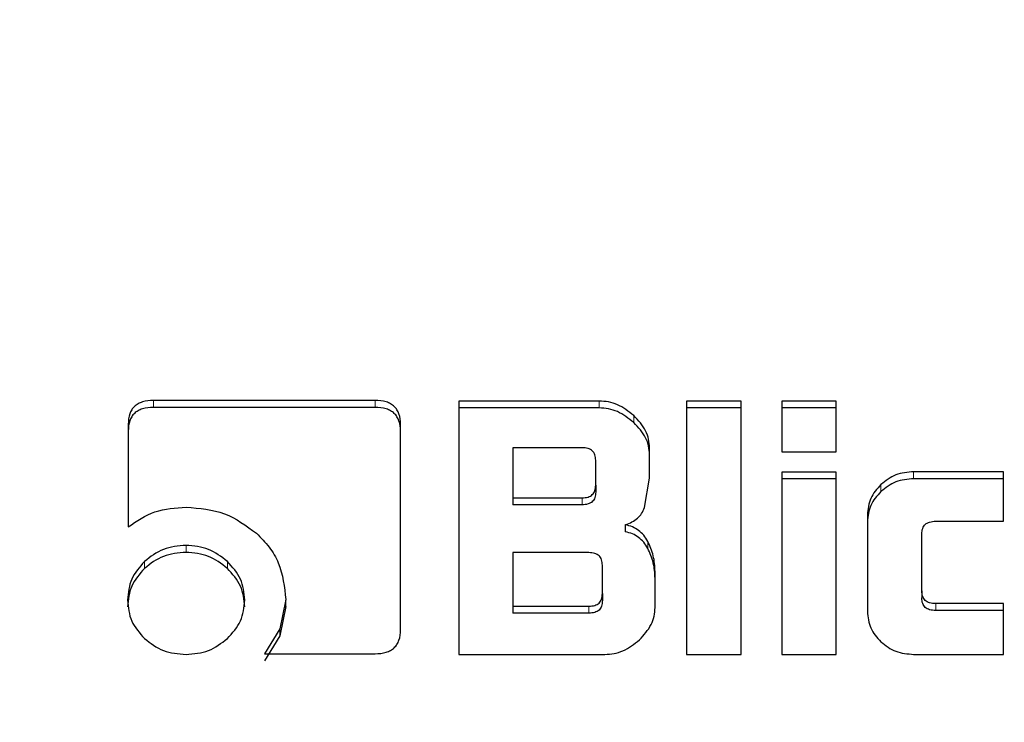
# Model space of a CAD drawing. Units: millimetres. Extents: x 0 to 210, y 0 to 297.
# Drawn here: x 54 to 55, y 136 to 136 of the extents above; entities that cross this region are included whole.
import ezdxf

# ---------------------------------------------------------------- set-up
doc = ezdxf.new("R2010")
doc.units = ezdxf.units.MM
doc.styles.add('SLDTEXTSTYLE0', font='TXT', dxfattribs={"width": 0.75})
doc.dimstyles.new('SLDDIMSTYLE2', dxfattribs={"dimtxt": 3.5, "dimasz": 3.302, "dimexe": 0, "dimexo": 0.0625, "dimgap": 0.875, "dimtad": 1, "dimdec": 0, "dimlfac": 20, "dimrnd": 1e-09, "dimzin": 12, "dimdsep": 46, "dimtxsty": 'SLDTEXTSTYLE0', "dimsah": 1, "dimcen": 0.09, "dimadec": 0, "dimazin": 3, "dimtfac": 1, "dimtdec": 0, "dimtofl": 0, "dimtmove": 0, "dimatfit": 3, "dimfxl": 0, "dimfrac": 2, "dimtolj": 1, "dimtzin": 12, "dimarcsym": 0})

# ---------------------------------------------------------------- blocks, each defined once
blk = doc.blocks.new('_D_4')
at = {"color": 7, "linetype": 'Continuous', "lineweight": 0}
for p, q in [((49.51705, 138.88574), (49.51705, 126.18607)), ((90.47705, 138.88574), (90.47705, 126.18607)), ((49.51705, 127.18607), (90.47705, 127.18607))]:
    blk.add_line(p, q, dxfattribs=at)
at = {"color": 7, "linetype": 'Continuous', "lineweight": 18}
for points in [[(49.51705, 127.18607), (52.81905, 126.68607), (52.81905, 127.68607)], [(90.47705, 127.18607), (87.17505, 127.68607), (87.17505, 126.68607)]]:
    blk.add_solid(points, dxfattribs=at)
at = {"color": 7, "linetype": 'Continuous', "lineweight": 18, "insert": (66.11789, 131.69781), "char_height": 3.5, "attachment_point": 1, "style": 'SLDTEXTSTYLE0'}
blk.add_mtext('819', dxfattribs=at)

msp = doc.modelspace()

# ---------------------------------------------------------------- linework, layer by layer
at = {"color": 7, "linetype": 'Continuous', "lineweight": 25}
for p, q in [((54.27989, 135.95045), (54.10495, 135.95045)), ((54.34617, 135.94996), (54.34617, 135.74992)), ((54.45684, 135.94996), (54.34617, 135.94996)), ((54.52586, 135.94996), (54.52586, 135.74992)), ((54.56878, 135.94996), (54.52586, 135.94996)), ((54.56878, 135.74992), (54.56878, 135.94996)), ((54.64383, 135.94996), (54.60091, 135.94996)), ((54.60091, 135.94996), (54.60091, 135.90993)), ((54.64383, 135.90993), (54.64383, 135.94996)), ((54.27989, 135.94495), (54.10495, 135.94495)), ((54.45684, 135.94446), (54.34617, 135.94446)), ((54.56878, 135.94446), (54.52586, 135.94446)), ((54.64383, 135.94446), (54.60091, 135.94446)), ((54.08508, 135.93176), (54.08508, 135.85063)), ((54.30008, 135.76939), (54.30008, 135.93166)), ((54.38866, 135.91308), (54.38866, 135.87354)), ((54.44331, 135.91308), (54.38866, 135.91308)), ((54.49658, 135.88898), (54.49658, 135.91298)), ((54.45409, 135.88357), (54.45409, 135.90314)), ((54.60091, 135.90993), (54.64383, 135.90993)), ((54.49269, 135.86577), (54.49658, 135.88898)), ((54.60091, 135.8939), (54.60091, 135.74992)), ((54.64383, 135.8939), (54.60091, 135.8939)), ((54.64383, 135.8884), (54.60091, 135.8884)), ((54.64383, 135.74992), (54.64383, 135.8939)), ((54.77585, 135.8941), (54.70503, 135.8941)), ((54.77585, 135.8886), (54.70503, 135.8886)), ((54.77585, 135.85505), (54.77585, 135.8941)), ((54.45409, 135.88357), (54.45409, 135.87807)), ((54.38866, 135.87354), (54.38866, 135.86804)), ((54.38866, 135.87354), (54.44331, 135.87354)), ((54.44331, 135.86804), (54.38866, 135.86804)), ((54.66856, 135.86007), (54.66856, 135.78385)), ((54.47745, 135.8523), (54.47745, 135.8468)), ((54.72247, 135.85505), (54.77585, 135.85505)), ((54.71148, 135.79998), (54.71148, 135.84502)), ((54.38866, 135.83027), (54.38866, 135.78798)), ((54.4487, 135.83027), (54.38866, 135.83027)), ((54.45938, 135.79791), (54.45938, 135.82033)), ((54.50092, 135.7869), (54.50092, 135.81532)), ((54.45938, 135.79791), (54.45938, 135.79241)), ((54.71148, 135.79998), (54.71148, 135.79448)), ((54.20944, 135.79319), (54.20476, 135.76997)), ((54.20944, 135.78769), (54.20476, 135.76448)), ((54.20944, 135.78603), (54.20944, 135.79276)), ((54.38866, 135.78798), (54.4487, 135.78798)), ((54.38866, 135.78798), (54.38866, 135.78248)), ((54.77585, 135.79004), (54.72247, 135.79004)), ((54.77585, 135.74992), (54.77585, 135.79004)), ((54.4487, 135.78248), (54.38866, 135.78248)), ((54.77585, 135.78455), (54.72247, 135.78455)), ((54.20476, 135.76997), (54.19269, 135.75041)), ((54.20476, 135.76448), (54.19269, 135.74491)), ((54.19269, 135.75041), (54.27989, 135.75041)), ((54.34617, 135.74992), (54.46117, 135.74992)), ((54.52586, 135.74992), (54.56878, 135.74992)), ((54.60091, 135.74992), (54.64383, 135.74992)), ((54.70503, 135.74992), (54.77585, 135.74992))]:
    msp.add_line(p, q, dxfattribs=at)
at = {"color": 8, "linetype": 'Continuous', "lineweight": 18}
for p, q in [((54.10495, 135.95045), (54.10495, 135.94495)), ((54.27989, 135.95045), (54.27989, 135.94495)), ((54.45684, 135.94996), (54.45684, 135.94446)), ((54.48422, 135.93845), (54.48422, 135.93295)), ((54.70503, 135.8941), (54.70503, 135.8886)), ((54.67921, 135.88409), (54.67921, 135.87859)), ((54.44331, 135.87354), (54.44331, 135.86804)), ((54.13074, 135.83597), (54.13074, 135.83047)), ((54.49519, 135.83911), (54.49519, 135.83361)), ((54.09798, 135.82328), (54.09798, 135.81779)), ((54.16341, 135.82328), (54.16341, 135.81779)), ((54.20944, 135.79319), (54.20944, 135.79276)), ((54.4487, 135.78248), (54.4487, 135.78798)), ((54.72247, 135.79004), (54.72247, 135.78455)), ((54.20476, 135.76997), (54.20476, 135.76448))]:
    msp.add_line(p, q, dxfattribs=at)
at = {"color": 7, "linetype": 'Continuous', "lineweight": 25}
for points, knots in [([(54.10495, 135.95045), (54.10199, 135.95027), (54.09777, 135.95001), (54.09283, 135.9479), (54.08994, 135.9458), (54.08772, 135.94309), (54.0855, 135.93847), (54.08525, 135.93452), (54.08508, 135.93176)], [0, 0, 0, 0, 0.272546, 0.389243, 0.499514, 0.609857, 0.726757, 1, 1, 1, 1]), ([(54.30008, 135.93166), (54.2999, 135.93443), (54.29965, 135.9384), (54.29739, 135.94305), (54.29514, 135.9458), (54.29221, 135.94793), (54.28719, 135.95005), (54.2829, 135.95029), (54.27989, 135.95045)], [0, 0, 0, 0, 0.270952, 0.387889, 0.498997, 0.609454, 0.726357, 1, 1, 1, 1]), ([(54.48422, 135.93845), (54.48011, 135.9417), (54.4741, 135.94646), (54.46423, 135.94954), (54.4593, 135.94982), (54.45684, 135.94996)], [0, 0, 0, 0, 0.5199818, 0.7600347, 1, 1, 1, 1]), ([(54.10495, 135.94495), (54.10199, 135.94477), (54.09777, 135.94451), (54.09283, 135.9424), (54.08994, 135.94031), (54.08772, 135.9376), (54.0855, 135.93297), (54.08525, 135.92903), (54.08508, 135.92627)], [0, 0, 0, 0, 0.272546, 0.389243, 0.499514, 0.609857, 0.726757, 1, 1, 1, 1]), ([(54.30008, 135.92617), (54.2999, 135.92894), (54.29965, 135.9329), (54.29739, 135.93755), (54.29514, 135.9403), (54.29221, 135.94243), (54.28719, 135.94456), (54.2829, 135.94479), (54.27989, 135.94495)], [0, 0, 0, 0, 0.270952, 0.387889, 0.498997, 0.609454, 0.726357, 1, 1, 1, 1]), ([(54.48422, 135.93295), (54.48011, 135.93621), (54.4741, 135.94096), (54.46423, 135.94404), (54.4593, 135.94432), (54.45684, 135.94446)], [0, 0, 0, 0, 0.519982, 0.760035, 1, 1, 1, 1]), ([(54.49658, 135.91298), (54.49643, 135.91527), (54.49613, 135.91985), (54.49282, 135.92904), (54.48771, 135.93463), (54.48422, 135.93845)], [0, 0, 0, 0, 0.239965, 0.480018, 1, 1, 1, 1]), ([(54.49658, 135.90748), (54.49643, 135.90977), (54.49613, 135.91435), (54.49282, 135.92354), (54.48771, 135.92913), (54.48422, 135.93295)], [0, 0, 0, 0, 0.239965, 0.480018, 1, 1, 1, 1]), ([(54.45409, 135.90314), (54.454, 135.90462), (54.45387, 135.90673), (54.45266, 135.9092), (54.45145, 135.91065), (54.44988, 135.91176), (54.4472, 135.91287), (54.44491, 135.91299), (54.44331, 135.91308)], [0, 0, 0, 0, 0.271884, 0.388208, 0.498196, 0.608452, 0.725532, 1, 1, 1, 1]), ([(54.70503, 135.8941), (54.70017, 135.89368), (54.69044, 135.89284), (54.68296, 135.88701), (54.67921, 135.88409)], [0, 0, 0, 0, 0.499885, 1, 1, 1, 1]), ([(54.70503, 135.8886), (54.70017, 135.88818), (54.69044, 135.88735), (54.68296, 135.88151), (54.67921, 135.87859)], [0, 0, 0, 0, 0.499885, 1, 1, 1, 1]), ([(54.44331, 135.87354), (54.44491, 135.87363), (54.4472, 135.87375), (54.44989, 135.87487), (54.45145, 135.87599), (54.45266, 135.87745), (54.45387, 135.87995), (54.454, 135.88208), (54.45409, 135.88357)], [0, 0, 0, 0, 0.273177, 0.389879, 0.5, 0.610121, 0.726823, 1, 1, 1, 1]), ([(54.67921, 135.88409), (54.67611, 135.88059), (54.6699, 135.87361), (54.66901, 135.86458), (54.66856, 135.86007)], [0, 0, 0, 0, 0.500249, 1, 1, 1, 1]), ([(54.45409, 135.87807), (54.454, 135.87658), (54.45387, 135.87445), (54.45266, 135.87195), (54.45145, 135.8705), (54.44989, 135.86937), (54.4472, 135.86825), (54.44491, 135.86813), (54.44331, 135.86804)], [0, 0, 0, 0, 0.273177, 0.389879, 0.5, 0.610121, 0.726823, 1, 1, 1, 1]), ([(54.67921, 135.87859), (54.67611, 135.8751), (54.6699, 135.86811), (54.66901, 135.85908), (54.66856, 135.85457)], [0, 0, 0, 0, 0.500249, 1, 1, 1, 1]), ([(54.08508, 135.85063), (54.09188, 135.85519), (54.10558, 135.8644), (54.12245, 135.86558), (54.13096, 135.86617)], [0, 0, 0, 0, 0.495873, 1, 1, 1, 1]), ([(54.13096, 135.86617), (54.14138, 135.8653), (54.16207, 135.86356), (54.17829, 135.8515), (54.18634, 135.84551)], [0, 0, 0, 0, 0.503636, 1, 1, 1, 1]), ([(54.47745, 135.8523), (54.47924, 135.85295), (54.4827, 135.8542), (54.4871, 135.85728), (54.49058, 135.86113), (54.49198, 135.8642), (54.49269, 135.86577)], [0, 0, 0, 0, 0.263696, 0.509174, 0.749873, 1, 1, 1, 1]), ([(54.49519, 135.83911), (54.49418, 135.84077), (54.49224, 135.844), (54.48805, 135.84789), (54.4831, 135.85081), (54.47936, 135.85179), (54.47745, 135.8523)], [0, 0, 0, 0, 0.2606932, 0.5054856, 0.7474245, 1, 1, 1, 1]), ([(54.71148, 135.84502), (54.71157, 135.84651), (54.71171, 135.84865), (54.71294, 135.85114), (54.71417, 135.8526), (54.71577, 135.85372), (54.7185, 135.85484), (54.72084, 135.85497), (54.72247, 135.85505)], [0, 0, 0, 0, 0.270627, 0.386585, 0.496446, 0.606833, 0.724281, 1, 1, 1, 1]), ([(54.18634, 135.84551), (54.18985, 135.84198), (54.19679, 135.835), (54.20685, 135.81775), (54.20839, 135.8031), (54.20944, 135.79319)], [0, 0, 0, 0, 0.248385, 0.491143, 1, 1, 1, 1]), ([(54.49519, 135.83361), (54.49418, 135.83527), (54.49224, 135.8385), (54.48805, 135.84239), (54.4831, 135.84531), (54.47936, 135.8463), (54.47745, 135.8468)], [0, 0, 0, 0, 0.260693, 0.505486, 0.747425, 1, 1, 1, 1]), ([(54.13074, 135.83597), (54.12456, 135.83545), (54.11221, 135.8344), (54.10272, 135.82699), (54.09798, 135.82328)], [0, 0, 0, 0, 0.500869, 1, 1, 1, 1]), ([(54.16341, 135.82328), (54.15865, 135.82699), (54.14917, 135.83436), (54.13687, 135.83544), (54.13074, 135.83597)], [0, 0, 0, 0, 0.501886, 1, 1, 1, 1]), ([(54.50092, 135.81532), (54.5007, 135.81953), (54.50028, 135.82778), (54.49686, 135.83539), (54.49519, 135.83911)], [0, 0, 0, 0, 0.511121, 1, 1, 1, 1]), ([(54.50092, 135.80982), (54.5007, 135.81403), (54.50028, 135.82228), (54.49686, 135.82989), (54.49519, 135.83361)], [0, 0, 0, 0, 0.511121, 1, 1, 1, 1]), ([(54.13074, 135.83047), (54.12456, 135.82995), (54.11221, 135.8289), (54.10272, 135.82149), (54.09798, 135.81779)], [0, 0, 0, 0, 0.500869, 1, 1, 1, 1]), ([(54.16341, 135.81779), (54.15865, 135.82149), (54.14917, 135.82886), (54.13687, 135.82994), (54.13074, 135.83047)], [0, 0, 0, 0, 0.501886, 1, 1, 1, 1]), ([(54.45938, 135.82033), (54.45928, 135.82181), (54.45915, 135.82392), (54.45796, 135.82639), (54.45677, 135.82784), (54.45521, 135.82895), (54.45256, 135.83006), (54.45029, 135.83018), (54.4487, 135.83027)], [0, 0, 0, 0, 0.273177, 0.389879, 0.5, 0.610121, 0.726823, 1, 1, 1, 1]), ([(54.09798, 135.82328), (54.09406, 135.81886), (54.08623, 135.81001), (54.08511, 135.7986), (54.08455, 135.7929)], [0, 0, 0, 0, 0.500123, 1, 1, 1, 1]), ([(54.09798, 135.81779), (54.09406, 135.81336), (54.08623, 135.80452), (54.08511, 135.7931), (54.08455, 135.7874)], [0, 0, 0, 0, 0.500123, 1, 1, 1, 1]), ([(54.17704, 135.7929), (54.17647, 135.7986), (54.17531, 135.81004), (54.16738, 135.81886), (54.16341, 135.82328)], [0, 0, 0, 0, 0.498114, 1, 1, 1, 1]), ([(54.17704, 135.7874), (54.17647, 135.7931), (54.17531, 135.80454), (54.16738, 135.81336), (54.16341, 135.81779)], [0, 0, 0, 0, 0.498114, 1, 1, 1, 1]), ([(54.4487, 135.78798), (54.45029, 135.78806), (54.45256, 135.78818), (54.45521, 135.7893), (54.45677, 135.79041), (54.45796, 135.79185), (54.45915, 135.79432), (54.45928, 135.79643), (54.45938, 135.79791)], [0, 0, 0, 0, 0.2731772, 0.3898786, 0.4999998, 0.6101211, 0.7268226, 1, 1, 1, 1]), ([(54.72247, 135.79004), (54.72084, 135.79013), (54.71851, 135.79025), (54.71577, 135.79136), (54.71417, 135.79247), (54.71294, 135.79391), (54.71171, 135.79638), (54.71157, 135.7985), (54.71148, 135.79998)], [0, 0, 0, 0, 0.277006, 0.394833, 0.505357, 0.615088, 0.730669, 1, 1, 1, 1]), ([(54.72247, 135.78455), (54.72084, 135.78463), (54.71851, 135.78475), (54.71577, 135.78586), (54.71417, 135.78697), (54.71294, 135.78841), (54.71171, 135.79088), (54.71157, 135.793), (54.71148, 135.79448)], [0, 0, 0, 0, 0.277006, 0.394833, 0.505357, 0.615088, 0.730669, 1, 1, 1, 1]), ([(54.08455, 135.7929), (54.0851, 135.78714), (54.08619, 135.77568), (54.09406, 135.76682), (54.09798, 135.76241)], [0, 0, 0, 0, 0.502629, 1, 1, 1, 1]), ([(54.16341, 135.76241), (54.16738, 135.76682), (54.17535, 135.77565), (54.17648, 135.78714), (54.17704, 135.7929)], [0, 0, 0, 0, 0.499131, 1, 1, 1, 1]), ([(54.45938, 135.79241), (54.45928, 135.79093), (54.45915, 135.78882), (54.45796, 135.78635), (54.45677, 135.78491), (54.45521, 135.7838), (54.45256, 135.78269), (54.45029, 135.78257), (54.4487, 135.78248)], [0, 0, 0, 0, 0.273177, 0.389879, 0.5, 0.610121, 0.726823, 1, 1, 1, 1]), ([(54.48855, 135.76133), (54.49205, 135.76516), (54.49717, 135.77076), (54.50047, 135.77999), (54.50077, 135.78459), (54.50092, 135.7869)], [0, 0, 0, 0, 0.519013, 0.759313, 1, 1, 1, 1]), ([(54.66856, 135.78385), (54.669, 135.77931), (54.66987, 135.77027), (54.67609, 135.76328), (54.67918, 135.7598)], [0, 0, 0, 0, 0.501839, 1, 1, 1, 1]), ([(54.27989, 135.75041), (54.2829, 135.75057), (54.28719, 135.7508), (54.29221, 135.75293), (54.29515, 135.75505), (54.2974, 135.75781), (54.29966, 135.76254), (54.29991, 135.76657), (54.30008, 135.76939)], [0, 0, 0, 0, 0.27181, 0.388112, 0.498093, 0.608357, 0.725458, 1, 1, 1, 1]), ([(54.09798, 135.76241), (54.10271, 135.75876), (54.11224, 135.75144), (54.12456, 135.75043), (54.13074, 135.74992)], [0, 0, 0, 0, 0.497371, 1, 1, 1, 1]), ([(54.13074, 135.74992), (54.13688, 135.75044), (54.14914, 135.75148), (54.15865, 135.75876), (54.16341, 135.76241)], [0, 0, 0, 0, 0.499877, 1, 1, 1, 1]), ([(54.46117, 135.74992), (54.46365, 135.75006), (54.46859, 135.75033), (54.47846, 135.75337), (54.48446, 135.7581), (54.48855, 135.76133)], [0, 0, 0, 0, 0.24157, 0.482173, 1, 1, 1, 1]), ([(54.67918, 135.7598), (54.68293, 135.75692), (54.69044, 135.75113), (54.70015, 135.75032), (54.70503, 135.74992)], [0, 0, 0, 0, 0.498166, 1, 1, 1, 1])]:
    msp.add_open_spline(points, degree=3, knots=knots, dxfattribs=at)

# ---------------------------------------------------------------- dimensions: what is measured, and where the dimension line sits
at = {"color": 7, "linetype": 'Continuous', "lineweight": 18}
dim = msp.add_linear_dim(base=(90.47705, 127.18607), p1=(49.51705, 139.88574), p2=(90.47705, 139.88574), dimstyle='SLDDIMSTYLE2', dxfattribs=at)
dim.commit()
dim.dimension.update_dxf_attribs({"geometry": '_D_4', "text_midpoint": (69.99705, 127.18607), "dimtype": 160})

doc.saveas('drawing.dxf')
